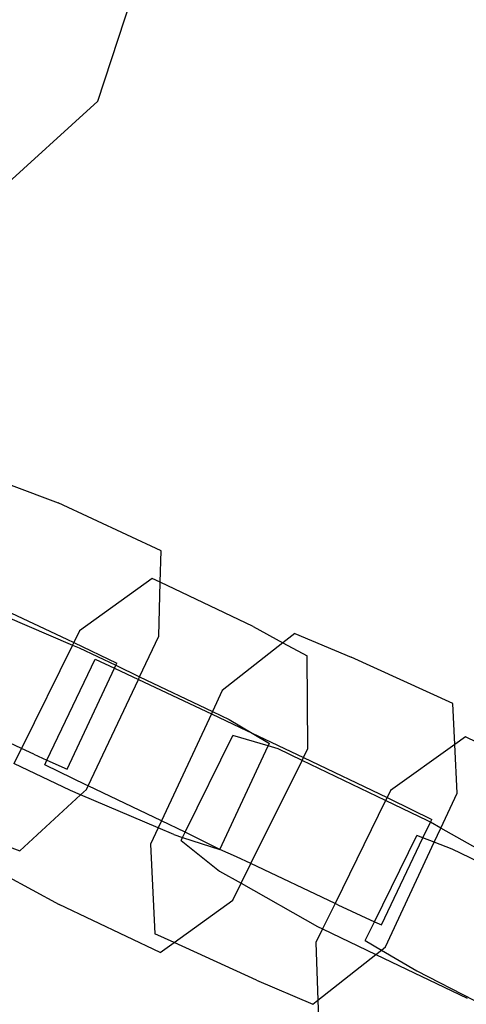
# Model space of a CAD drawing. Units: millimetres. Extents: x -9999 to 364954, y -3372 to 9233.
# Drawn here: x 8732 to 8750, y 4513 to 4554 of the extents above; entities that cross this region are included whole.
import ezdxf

# ---------------------------------------------------------------- set-up
doc = ezdxf.new("R2010")
doc.units = ezdxf.units.MM
doc.layers.add('VP-EQ', color=7, linetype='Continuous', true_color=0x8a3492)

# ---------------------------------------------------------------- blocks, each defined once
blk = doc.blocks.new('2404C')
at = {"layer": 'VP-EQ', "color": 0}
for p, q in [((18075.4671, -865.7379), (18075.7275, -864.9403)), ((18075.4671, -865.7379), (18074.9706, -866.1895)), ((18075.1098, -867.3197), (18075.3041, -867.3916)), ((18075.7278, -867.5896), (18075.3041, -867.3916)), ((18075.7242, -867.7186), (18075.7278, -867.5896)), ((18075.6915, -867.703), (18075.3922, -867.919)), ((18075.7242, -867.7186), (18075.6915, -867.703)), ((18075.718, -867.9405), (18075.7242, -867.7186)), ((18076.107, -867.9012), (18075.7242, -867.7186)), ((18075.0632, -867.8243), (18075.34, -867.9539)), ((18075.0856, -867.8587), (18075.3632, -867.9776)), ((18076.107, -867.9012), (18076.2293, -867.9678)), ((18075.34, -867.9539), (18075.3682, -867.9674)), ((18075.3922, -867.919), (18075.3682, -867.9674)), ((18075.6392, -868.1077), (18075.718, -867.9405)), ((18076.2784, -867.9292), (18076.2293, -867.9678)), ((18076.2784, -867.9292), (18076.5104, -868.0273)), ((18075.3632, -867.9776), (18075.1524, -868.4028)), ((18075.3682, -867.9674), (18075.3632, -867.9776)), ((18075.3632, -867.9776), (18075.3909, -867.9895)), ((18075.3682, -867.9674), (18075.545, -868.0518)), ((18075.3909, -867.9895), (18075.5408, -868.0609)), ((18076.2293, -867.9678), (18075.9793, -868.1646)), ((18076.2293, -867.9678), (18076.3291, -868.0223)), ((18076.3324, -868.4035), (18076.3291, -868.0223)), ((18076.9293, -868.2186), (18076.5104, -868.0273)), ((18075.2579, -868.4509), (18075.4556, -868.0355)), ((18075.3411, -868.4882), (18075.5354, -868.0725)), ((18075.4556, -868.0355), (18075.5354, -868.0725)), ((18075.5354, -868.0725), (18075.5408, -868.0609)), ((18075.5354, -868.0725), (18075.6353, -868.1187)), ((18075.5408, -868.0609), (18075.545, -868.0518)), ((18075.5408, -868.0609), (18075.6392, -868.1077)), ((18075.6353, -868.1187), (18075.6392, -868.1077)), ((18075.6392, -868.1077), (18075.9392, -868.2506)), ((18075.4271, -868.5575), (18075.6353, -868.1187)), ((18075.6353, -868.1187), (18075.9346, -868.2605)), ((18075.9793, -868.1646), (18075.9392, -868.2506)), ((18076.9371, -868.3872), (18076.9293, -868.2186)), ((18075.9346, -868.2605), (18075.7289, -868.7017)), ((18075.9392, -868.2506), (18075.9346, -868.2605)), ((18075.9346, -868.2605), (18076.0527, -868.3164)), ((18075.9392, -868.2506), (18076.0082, -868.2835)), ((18075.1524, -868.4028), (18074.8915, -868.2819)), ((18076.0082, -868.2835), (18076.1031, -868.3404)), ((18076.0527, -868.3164), (18076.1031, -868.3404)), ((18075.8265, -868.7483), (18076.0228, -868.3499)), ((18076.1687, -868.3931), (18076.0228, -868.3499)), ((18076.1031, -868.3404), (18076.1736, -868.3827)), ((18076.1031, -868.3404), (18076.3138, -868.4411)), ((18076.981, -868.3558), (18076.9371, -868.3872)), ((18077.3946, -868.5536), (18076.981, -868.3558)), ((18075.9698, -868.8188), (18076.1687, -868.3931)), ((18076.1687, -868.3931), (18076.1736, -868.3827)), ((18076.2094, -868.4052), (18076.1687, -868.3931)), ((18076.9371, -868.3872), (18076.6727, -868.5766)), ((18076.9465, -868.5879), (18076.9371, -868.3872)), ((18075.1524, -868.4028), (18075.1216, -868.4651)), ((18075.2032, -868.4263), (18075.1524, -868.4028)), ((18075.2032, -868.4263), (18075.2579, -868.4509)), ((18076.3081, -868.4526), (18076.2094, -868.4052)), ((18076.3138, -868.4411), (18076.3324, -868.4035)), ((18075.3546, -868.5761), (18075.1216, -868.4651)), ((18075.2486, -868.4705), (18075.2579, -868.4509)), ((18075.4212, -868.5547), (18075.2486, -868.4705)), ((18075.2579, -868.4509), (18075.3411, -868.4882)), ((18076.0975, -868.8775), (18076.3081, -868.4526)), ((18076.3081, -868.4526), (18076.3138, -868.4411)), ((18076.6523, -868.6179), (18076.3081, -868.4526)), ((18076.3138, -868.4411), (18076.6584, -868.6057)), ((18075.4205, -868.5716), (18075.4271, -868.5575)), ((18075.4271, -868.5575), (18075.4212, -868.5547)), ((18075.7289, -868.7017), (18075.4271, -868.5575)), ((18075.1458, -868.8244), (18075.3963, -868.5939)), ((18075.3963, -868.5939), (18075.3546, -868.5761)), ((18075.3963, -868.5939), (18075.4205, -868.5716)), ((18075.7155, -868.7306), (18075.3963, -868.5939)), ((18076.6727, -868.5766), (18076.6584, -868.6057)), ((18076.8795, -868.7316), (18076.9465, -868.5879)), ((18076.6523, -868.6179), (18076.4438, -869.0415)), ((18076.6584, -868.6057), (18076.6523, -868.6179)), ((18076.8257, -868.7012), (18076.6523, -868.6179)), ((18076.6584, -868.6057), (18076.6697, -868.6111)), ((18076.6697, -868.6111), (18076.8422, -868.6953)), ((18075.7289, -868.7017), (18075.7155, -868.7306)), ((18075.8265, -868.7483), (18075.7289, -868.7017)), ((18076.806, -868.7715), (18076.8365, -868.7073)), ((18076.8365, -868.7073), (18076.8257, -868.7012)), ((18076.8365, -868.7073), (18076.8422, -868.6953)), ((18076.8795, -868.7316), (18076.8365, -868.7073)), ((18075.7155, -868.7306), (18075.6846, -868.7969)), ((18075.7795, -868.758), (18075.7155, -868.7306)), ((18075.7795, -868.758), (18075.816, -868.7697)), ((18075.816, -868.7697), (18075.8265, -868.7483)), ((18075.9698, -868.8188), (18075.8265, -868.7483)), ((18076.6065, -869.1169), (18076.7804, -868.7617)), ((18076.806, -868.7715), (18076.7804, -868.7617)), ((18076.8526, -868.7893), (18076.8795, -868.7316)), ((18077.2285, -868.9291), (18076.8795, -868.7316)), ((18075.0849, -868.8019), (18075.1458, -868.8244)), ((18075.6846, -868.7969), (18075.7017, -869.1661)), ((18075.8101, -868.7816), (18075.816, -868.7697)), ((18075.8101, -868.7816), (18075.9687, -868.9083)), ((18075.816, -868.7697), (18075.9698, -868.8188)), ((18076.6352, -869.1302), (18076.806, -868.7715)), ((18076.6517, -869.2201), (18076.8526, -868.7893)), ((18076.8526, -868.7893), (18076.806, -868.7715)), ((18076.9261, -868.8173), (18076.8526, -868.7893)), ((18076.0381, -868.8494), (18075.9698, -868.8188)), ((18077.338, -869.0166), (18076.9261, -868.8173)), ((18076.0975, -868.8775), (18076.0381, -868.8494)), ((18076.0574, -868.9585), (18076.0975, -868.8775)), ((18076.4438, -869.0415), (18076.0975, -868.8775)), ((18075.086, -868.9247), (18075.3081, -869.0458)), ((18075.9687, -868.9083), (18076.0574, -868.9585)), ((18076.023, -869.0279), (18076.0574, -868.9585)), ((18076.0574, -868.9585), (18076.3714, -869.1361)), ((18075.7236, -869.244), (18075.3081, -869.0458)), ((18075.7812, -869.2024), (18076.023, -869.0279)), ((18076.4438, -869.0415), (18076.3923, -869.1462)), ((18076.4555, -869.047), (18076.4438, -869.0415)), ((18076.4555, -869.047), (18076.6065, -869.1169)), ((18076.5686, -869.1943), (18076.6065, -869.1169)), ((18076.6065, -869.1169), (18076.6352, -869.1302)), ((18075.7812, -869.2024), (18075.7017, -869.1661)), ((18076.3923, -869.1462), (18076.3647, -869.2023)), ((18076.3714, -869.1361), (18076.3923, -869.1462)), ((18076.3923, -869.1462), (18076.6118, -869.2516)), ((18075.7236, -869.244), (18075.7812, -869.2024)), ((18076.1206, -869.3575), (18075.7812, -869.2024)), ((18076.3647, -869.2023), (18076.3733, -869.4393)), ((18076.5686, -869.1943), (18076.635, -869.2333)), ((18076.6118, -869.2516), (18076.635, -869.2333)), ((18076.635, -869.2333), (18076.6517, -869.2201)), ((18076.635, -869.2333), (18076.7807, -869.3188)), ((18076.3733, -869.4393), (18076.6118, -869.2516)), ((18076.6118, -869.2516), (18076.9877, -869.4322)), ((18076.7807, -869.3188), (18077.015, -869.4402)), ((18076.1206, -869.3575), (18076.3526, -869.4556)), ((18076.3526, -869.4556), (18076.3733, -869.4393)), ((18076.3733, -869.4393), (18076.3784, -869.5799))]:
    blk.add_line(p, q, dxfattribs=at)
blk = doc.blocks.new('VPL-19-2404C')
at = {"layer": 'VP-EQ', "color": 0, "xscale": 10, "yscale": 10, "zscale": 10}
blk.add_blockref('2404C', (-172019.955, 13207.896), dxfattribs=at)

msp = doc.modelspace()

# ---------------------------------------------------------------- block references
msp.add_blockref('VPL-19-2404C', (0, 0))

doc.saveas('drawing.dxf')
